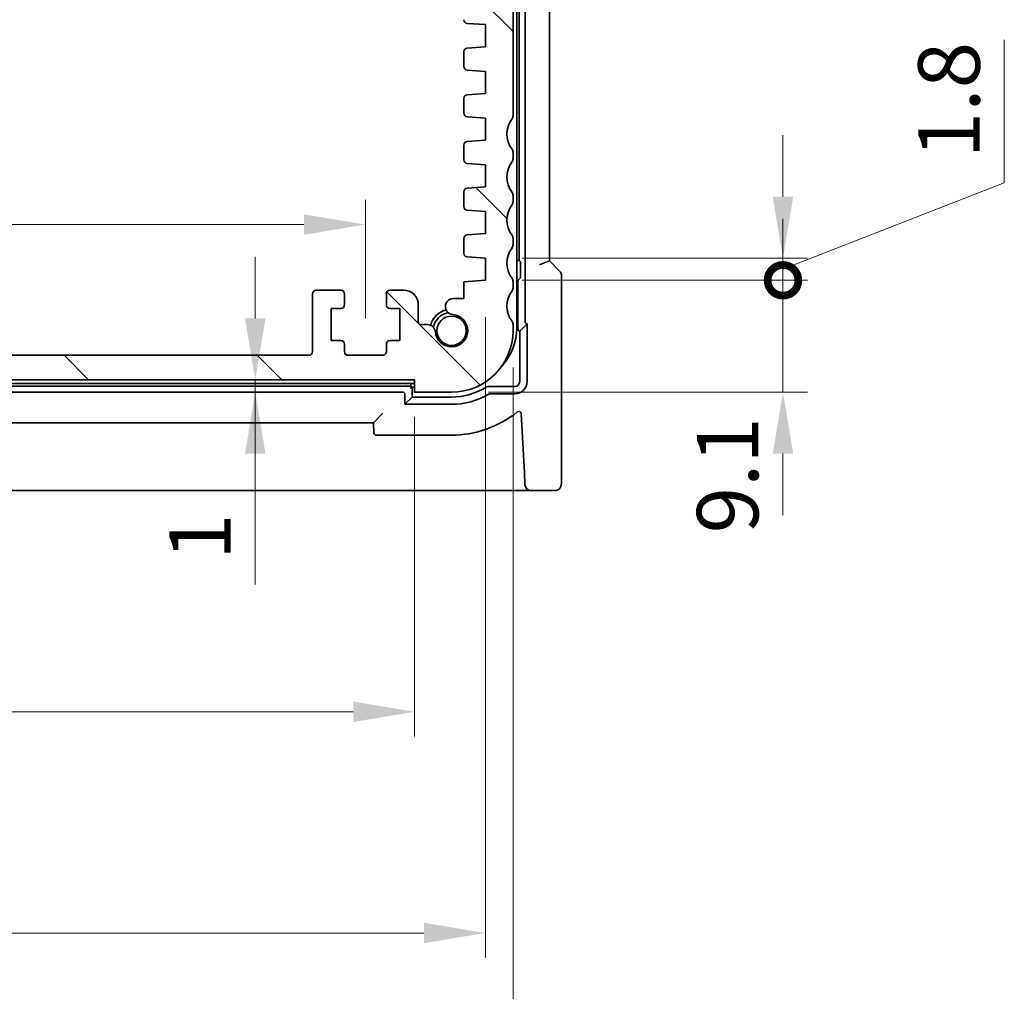
# Model space of a CAD drawing. Units: millimetres. Extents: x 29 to 4761, y 16 to 1000.
# Drawn here: x 1434 to 1514, y 118 to 197 of the extents above; entities that cross this region are included whole.
import ezdxf

# ---------------------------------------------------------------- set-up
doc = ezdxf.new("R2010")
doc.units = ezdxf.units.MM
doc.header["$LTSCALE"] = 2
doc.layers.get('Defpoints').update_dxf_attribs({"lineweight": 25})
for name, color, linetype, lineweight in [('Dimension (ISO)', 7, 'Continuous', 18), ('Hatch (ISO)', 1, 'Continuous', 18), ('Visible (ISO)', 7, 'Continuous', 35)]:
    doc.layers.add(name, color=color, linetype=linetype, lineweight=lineweight)
doc.styles.add('Note Text (TK)', font='txt')
doc.dimstyles.new('Default - Method 1b (TK)', dxfattribs={"dimscale": 2, "dimtxt": 2.5, "dimasz": 2.5, "dimexe": 1, "dimexo": 1.5, "dimgap": 1, "dimtad": 1, "dimtoh": 1, "dimrnd": 1e-08, "dimdsep": 46, "dimtxsty": 'Note Text (TK)', "dimcen": 0.09, "dimdle": 5, "dimclrd": 100, "dimclre": 100, "dimclrt": 7, "dimadec": 1, "dimazin": 1, "dimtfac": 1, "dimtmove": 0, "dimatfit": 3, "dimfxl": 1, "dimtolj": 1, "dimlwd": -1, "dimlwe": -1, "dimarcsym": 0})

# ---------------------------------------------------------------- blocks, each defined once
blk = doc.blocks.new('*D36')
at = {"layer": 'Defpoints', "color": 0}
for p in [(1461.978, 180.073), (1345.978, 169.438), (1461.978, 169.438)]:
    blk.add_point(p, dxfattribs=at)
at = {"layer": 'Dimension (ISO)', "color": 100}
for p, q in [((1345.978, 172.438), (1345.978, 182.073)), ((1461.978, 172.438), (1461.978, 182.073)), ((1350.978, 180.073), (1456.978, 180.073))]:
    blk.add_line(p, q, dxfattribs=at)
for points in [[(1350.978, 180.906), (1350.978, 179.24), (1345.978, 180.073)], [(1456.978, 180.906), (1456.978, 179.24), (1461.978, 180.073)]]:
    blk.add_solid(points, dxfattribs=at)
at = {"layer": 'Dimension (ISO)', "color": 7, "insert": (1399.106, 184.573), "char_height": 5, "attachment_point": 4, "style": 'Note Text (TK)'}
blk.add_mtext('\\A1;116', dxfattribs=at)
blk = doc.blocks.new('*D37')
at = {"layer": 'Defpoints', "color": 0}
for p in [(1465.978, 167.438), (1453.014, 166.438), (1465.978, 166.438)]:
    blk.add_point(p, dxfattribs=at)
at = {"layer": 'Dimension (ISO)', "color": 100}
for p, q in [((1453.014, 172.438), (1453.014, 177.438)), ((1462.978, 167.438), (1451.014, 167.438)), ((1453.014, 167.438), (1453.014, 166.438)), ((1453.014, 167.438), (1453.014, 166.438)), ((1462.978, 166.438), (1451.014, 166.438)), ((1453.014, 150.779), (1453.014, 166.438)), ((1453.014, 161.438), (1453.014, 156.438))]:
    blk.add_line(p, q, dxfattribs=at)
for points in [[(1452.181, 172.438), (1453.848, 172.438), (1453.014, 167.438)], [(1452.181, 161.438), (1453.848, 161.438), (1453.014, 166.438)]]:
    blk.add_solid(points, dxfattribs=at)
at = {"layer": 'Dimension (ISO)', "color": 7, "insert": (1448.514, 152.779), "char_height": 5, "attachment_point": 4, "rotation": 90, "style": 'Note Text (TK)'}
blk.add_mtext('\\A1;1', dxfattribs=at)
blk = doc.blocks.new('*D38')
at = {"layer": 'Defpoints', "color": 0}
for p in [(1341.978, 167.438), (1465.978, 167.438), (1465.978, 140.438)]:
    blk.add_point(p, dxfattribs=at)
at = {"layer": 'Dimension (ISO)', "color": 100}
for p, q in [((1341.978, 164.438), (1341.978, 138.438)), ((1465.978, 164.438), (1465.978, 138.438)), ((1346.978, 140.438), (1460.978, 140.438))]:
    blk.add_line(p, q, dxfattribs=at)
for points in [[(1346.978, 141.271), (1346.978, 139.605), (1341.978, 140.438)], [(1460.978, 141.271), (1460.978, 139.605), (1465.978, 140.438)]]:
    blk.add_solid(points, dxfattribs=at)
at = {"layer": 'Dimension (ISO)', "color": 7, "insert": (1399.02, 144.938), "char_height": 5, "attachment_point": 4, "style": 'Note Text (TK)'}
blk.add_mtext('\\A1;124', dxfattribs=at)
blk = doc.blocks.new('*D39')
at = {"layer": 'Defpoints', "color": 0}
for p in [(1336.228, 175.538), (1471.728, 175.538), (1471.728, 122.438)]:
    blk.add_point(p, dxfattribs=at)
at = {"layer": 'Dimension (ISO)', "color": 100}
for p, q in [((1336.228, 172.538), (1336.228, 120.438)), ((1471.728, 172.538), (1471.728, 120.438)), ((1341.228, 122.438), (1466.728, 122.438))]:
    blk.add_line(p, q, dxfattribs=at)
for points in [[(1341.228, 123.271), (1341.228, 121.605), (1336.228, 122.438)], [(1466.728, 123.271), (1466.728, 121.605), (1471.728, 122.438)]]:
    blk.add_solid(points, dxfattribs=at)
at = {"layer": 'Dimension (ISO)', "color": 7, "insert": (1396.535, 126.938), "char_height": 5, "attachment_point": 4, "style": 'Note Text (TK)'}
blk.add_mtext('\\A1;135.5', dxfattribs=at)
blk = doc.blocks.new('*D40')
at = {"layer": 'Defpoints', "color": 0}
for p in [(1333.978, 171.438), (1473.978, 171.438), (1473.978, 104.438)]:
    blk.add_point(p, dxfattribs=at)
at = {"layer": 'Dimension (ISO)', "color": 100}
for p, q in [((1333.978, 168.438), (1333.978, 102.438)), ((1473.978, 168.438), (1473.978, 102.438)), ((1338.978, 104.438), (1468.978, 104.438))]:
    blk.add_line(p, q, dxfattribs=at)
for points in [[(1338.978, 105.271), (1338.978, 103.605), (1333.978, 104.438)], [(1468.978, 105.271), (1468.978, 103.605), (1473.978, 104.438)]]:
    blk.add_solid(points, dxfattribs=at)
at = {"layer": 'Dimension (ISO)', "color": 7, "insert": (1399.035, 108.938), "char_height": 5, "attachment_point": 4, "style": 'Note Text (TK)'}
blk.add_mtext('\\A1;140', dxfattribs=at)
blk = doc.blocks.new('_DotSmall')
at = {"color": 0, "linetype": 'ByBlock', "const_width": 0.5}
blk.add_lwpolyline([(-0.0625, 0, 1), (0.0625, 0, 1)], format="xyb", close=True, dxfattribs=at)
blk = doc.blocks.new('*D41')
at = {"layer": 'Defpoints', "color": 0}
for p in [(1471.728, 175.538), (1495.935, 175.538), (1468.978, 166.438)]:
    blk.add_point(p, dxfattribs=at)
at = {"layer": 'Dimension (ISO)', "color": 100}
for p, q in [((1495.935, 175.538), (1495.935, 180.538)), ((1474.728, 175.538), (1497.935, 175.538)), ((1495.935, 166.438), (1495.935, 175.538)), ((1471.978, 166.438), (1497.935, 166.438)), ((1495.935, 161.438), (1495.935, 156.438))]:
    blk.add_line(p, q, dxfattribs=at)
blk.add_solid([(1495.101, 161.438), (1496.768, 161.438), (1495.935, 166.438)], dxfattribs=at)
at = {"layer": 'Dimension (ISO)', "color": 100, "xscale": 5, "yscale": 5, "zscale": 5, "rotation": 270}
blk.add_blockref('_DotSmall', (1495.935, 175.538), dxfattribs=at)
at = {"layer": 'Dimension (ISO)', "color": 7, "insert": (1491.435, 154.944), "char_height": 5, "attachment_point": 4, "rotation": 90, "style": 'Note Text (TK)'}
blk.add_mtext('\\A1;9.1', dxfattribs=at)
blk = doc.blocks.new('*D42')
at = {"layer": 'Defpoints', "color": 0}
for p in [(1471.728, 177.338), (1495.935, 177.338), (1471.728, 175.538)]:
    blk.add_point(p, dxfattribs=at)
at = {"layer": 'Dimension (ISO)', "color": 100}
for p, q in [((1513.935, 183.466), (1513.935, 195.108)), ((1495.935, 182.338), (1495.935, 187.338)), ((1495.935, 176.438), (1513.935, 183.466)), ((1474.728, 177.338), (1497.935, 177.338)), ((1495.935, 175.538), (1495.935, 177.338)), ((1495.935, 175.538), (1495.935, 177.338)), ((1474.728, 175.538), (1497.935, 175.538)), ((1495.935, 175.538), (1495.935, 170.538))]:
    blk.add_line(p, q, dxfattribs=at)
blk.add_solid([(1495.101, 182.338), (1496.768, 182.338), (1495.935, 177.338)], dxfattribs=at)
at = {"layer": 'Dimension (ISO)', "color": 100, "xscale": 5, "yscale": 5, "zscale": 5, "rotation": 90}
blk.add_blockref('_DotSmall', (1495.935, 175.538), dxfattribs=at)
at = {"layer": 'Dimension (ISO)', "color": 7, "insert": (1509.435, 185.466), "char_height": 5, "attachment_point": 4, "rotation": 90, "style": 'Note Text (TK)'}
blk.add_mtext('\\A1;1.8', dxfattribs=at)

msp = doc.modelspace()

# ---------------------------------------------------------------- hatches: boundary and pattern name
at = {"layer": 'Hatch (ISO)'}
h = msp.add_hatch(dxfattribs=at)
h.set_pattern_fill('ANSI31', color=256, scale=88.9, angle=90.00021, style=0)
h.set_pattern_definition([(135.0002, (770.25, -12), (-7.8577, -7.85775), [])])
edge = h.paths.add_edge_path()
edge.add_line((1341.9778, 167.4378), (1465.9778, 167.4378))
edge.add_line((1465.9778, 167.4378), (1465.9778, 166.4378))
edge.add_line((1465.9778, 166.4378), (1468.9778, 166.4378))
edge.add_ellipse((1468.9778, 171.4378), major_axis=(0, -5), ratio=1, start_angle=0, end_angle=90)
edge.add_line((1473.9778, 171.4378), (1473.9778, 171.9378))
edge.add_ellipse((1473.4778, 171.9378), major_axis=(0.5, 0), ratio=1, start_angle=0, end_angle=36.869898)
edge.add_ellipse((1475.4778, 173.4378), major_axis=(-1.6, -1.2), ratio=1, start_angle=286.260205, end_angle=360, ccw=False)
edge.add_ellipse((1473.4778, 174.9378), major_axis=(0.4, -0.3), ratio=1, start_angle=0, end_angle=36.869898)
edge.add_line((1473.9778, 174.9378), (1473.9778, 175.4378))
edge.add_ellipse((1473.4778, 175.4378), major_axis=(0.5, 0), ratio=1, start_angle=0, end_angle=36.869898)
edge.add_ellipse((1475.4778, 176.9378), major_axis=(-1.6, -1.2), ratio=1, start_angle=286.260205, end_angle=360, ccw=False)
edge.add_ellipse((1473.4778, 178.4378), major_axis=(0.4, -0.3), ratio=1, start_angle=0, end_angle=36.869898)
edge.add_line((1473.9778, 178.4378), (1473.9778, 178.9378))
edge.add_ellipse((1473.4778, 178.9378), major_axis=(0.5, 0), ratio=1, start_angle=0, end_angle=36.869898)
edge.add_ellipse((1475.4778, 180.4378), major_axis=(-1.6, -1.2), ratio=1, start_angle=286.260205, end_angle=360, ccw=False)
edge.add_ellipse((1473.4778, 181.9378), major_axis=(0.4, -0.3), ratio=1, start_angle=0, end_angle=36.869898)
edge.add_line((1473.9778, 181.9378), (1473.9778, 182.4378))
edge.add_ellipse((1473.4778, 182.4378), major_axis=(0.5, 0), ratio=1, start_angle=0, end_angle=36.869898)
edge.add_ellipse((1475.4778, 183.9378), major_axis=(-1.6, -1.2), ratio=1, start_angle=286.260205, end_angle=360, ccw=False)
edge.add_ellipse((1473.4778, 185.4378), major_axis=(0.4, -0.3), ratio=1, start_angle=0, end_angle=36.869898)
edge.add_line((1473.9778, 185.4378), (1473.9778, 185.9378))
edge.add_ellipse((1473.4778, 185.9378), major_axis=(0.5, 0), ratio=1, start_angle=0, end_angle=36.869898)
edge.add_ellipse((1475.4778, 187.4378), major_axis=(-1.6, -1.2), ratio=1, start_angle=286.260205, end_angle=360, ccw=False)
edge.add_ellipse((1473.4778, 188.9378), major_axis=(0.4, -0.3), ratio=1, start_angle=0, end_angle=36.869898)
edge.add_line((1473.9778, 188.9378), (1473.9778, 243.8878))
edge.add_ellipse((1473.4778, 243.8878), major_axis=(0.5, 0), ratio=1, start_angle=0, end_angle=36.869898)
edge.add_ellipse((1475.4778, 245.3878), major_axis=(-1.6, -1.2), ratio=1, start_angle=323.130102, end_angle=360, ccw=False)
edge.add_line((1473.4778, 245.3878), (1472.5778, 245.3878))
edge.add_ellipse((1472.5778, 245.0878), major_axis=(0, 0.3), ratio=1, start_angle=0, end_angle=90)
edge.add_line((1472.2778, 245.0878), (1472.2778, 243.8378))
edge.add_line((1472.2778, 243.8378), (1472.2778, 242.3378))
edge.add_line((1472.2778, 242.3378), (1472.2778, 242.1378))
edge.add_ellipse((1471.9778, 242.1378), major_axis=(0.3, 0), ratio=1, start_angle=270, end_angle=360, ccw=False)
edge.add_line((1471.9778, 241.8378), (1470.5778, 241.8378))
edge.add_ellipse((1470.5778, 242.1378), major_axis=(0, -0.3), ratio=1, start_angle=270, end_angle=360, ccw=False)
edge.add_line((1470.2778, 242.1378), (1470.2778, 242.3378))
edge.add_line((1470.2778, 242.3378), (1470.2778, 243.8378))
edge.add_line((1470.2778, 243.8378), (1470.2778, 245.0878))
edge.add_ellipse((1469.9778, 245.0878), major_axis=(0.3, 0), ratio=1, start_angle=0, end_angle=90)
edge.add_line((1469.9778, 245.3878), (1469.0778, 245.3878))
edge.add_ellipse((1469.0778, 245.0878), major_axis=(0, 0.3), ratio=1, start_angle=0, end_angle=90)
edge.add_line((1468.7778, 245.0878), (1468.7778, 241.3878))
edge.add_ellipse((1469.7778, 241.3878), major_axis=(-1, 0), ratio=1, start_angle=0, end_angle=90)
edge.add_line((1469.7778, 240.3878), (1471.4778, 240.3878))
edge.add_ellipse((1471.4778, 239.8878), major_axis=(0, 0.5), ratio=1, start_angle=270, end_angle=360, ccw=False)
edge.add_line((1471.9778, 239.8878), (1471.9766, 198.8378))
edge.add_ellipse((1471.4766, 198.8378), major_axis=(0.5, 0), ratio=1, start_angle=270.001654, end_angle=360, ccw=False)
edge.add_line((1471.4766, 198.3378), (1470.2778, 198.3378))
edge.add_ellipse((1470.2778, 198.0378), major_axis=(0, 0.3), ratio=1, start_angle=0, end_angle=89.999982)
edge.add_line((1469.9778, 198.0378), (1469.9778, 196.74))
edge.add_ellipse((1470.2778, 196.74), major_axis=(-0.3, 0), ratio=1, start_angle=0, end_angle=86.000018)
edge.add_line((1470.2568, 196.4407), (1471.7278, 196.3378))
edge.add_line((1471.7278, 196.3378), (1471.7278, 194.5378))
edge.add_line((1471.7278, 194.5378), (1470.2568, 194.435))
edge.add_ellipse((1470.2778, 194.1357), major_axis=(-0.0209, 0.2993), ratio=1, start_angle=0, end_angle=86)
edge.add_line((1469.9778, 194.1357), (1469.9778, 192.94))
edge.add_ellipse((1470.2778, 192.94), major_axis=(-0.3, 0), ratio=1, start_angle=0, end_angle=86)
edge.add_line((1470.2568, 192.6407), (1471.7278, 192.5378))
edge.add_line((1471.7278, 192.5378), (1471.7278, 190.7378))
edge.add_line((1471.7278, 190.7378), (1470.2568, 190.635))
edge.add_ellipse((1470.2778, 190.3357), major_axis=(-0.0209, 0.2993), ratio=1, start_angle=0, end_angle=86)
edge.add_line((1469.9778, 190.3357), (1469.9778, 189.14))
edge.add_ellipse((1470.2778, 189.14), major_axis=(-0.3, 0), ratio=1, start_angle=0, end_angle=86)
edge.add_line((1470.2568, 188.8407), (1471.7278, 188.7378))
edge.add_line((1471.7278, 188.7378), (1471.7278, 186.9378))
edge.add_line((1471.7278, 186.9378), (1470.2568, 186.835))
edge.add_ellipse((1470.2778, 186.5357), major_axis=(-0.0209, 0.2993), ratio=1, start_angle=0, end_angle=86)
edge.add_line((1469.9778, 186.5357), (1469.9778, 185.34))
edge.add_ellipse((1470.2778, 185.34), major_axis=(-0.3, 0), ratio=1, start_angle=0, end_angle=86)
edge.add_line((1470.2568, 185.0407), (1471.7278, 184.9378))
edge.add_line((1471.7278, 184.9378), (1471.7278, 183.1378))
edge.add_line((1471.7278, 183.1378), (1470.2568, 183.035))
edge.add_ellipse((1470.2778, 182.7357), major_axis=(-0.0209, 0.2993), ratio=1, start_angle=0, end_angle=86)
edge.add_line((1469.9778, 182.7357), (1469.9778, 181.54))
edge.add_ellipse((1470.2778, 181.54), major_axis=(-0.3, 0), ratio=1, start_angle=0, end_angle=86)
edge.add_line((1470.2568, 181.2407), (1471.7278, 181.1378))
edge.add_line((1471.7278, 181.1378), (1471.7278, 179.3378))
edge.add_line((1471.7278, 179.3378), (1470.2568, 179.235))
edge.add_ellipse((1470.2778, 178.9357), major_axis=(-0.0209, 0.2993), ratio=1, start_angle=0, end_angle=86)
edge.add_line((1469.9778, 178.9357), (1469.9778, 177.74))
edge.add_ellipse((1470.2778, 177.74), major_axis=(-0.3, 0), ratio=1, start_angle=0, end_angle=86)
edge.add_line((1470.2568, 177.4407), (1471.7278, 177.3378))
edge.add_line((1471.7278, 177.3378), (1471.7278, 175.5378))
edge.add_line((1471.7278, 175.5378), (1469.9777, 175.4155))
edge.add_line((1469.9777, 175.4155), (1469.9778, 174.0473))
edge.add_line((1469.9778, 174.0473), (1469.1257, 174.0473))
edge.add_ellipse((1469.1257, 173.3973), major_axis=(0, 0.65), ratio=1, start_angle=0, end_angle=175.68334)
edge.add_ellipse((1468.9778, 171.4378), major_axis=(0.099, 1.3113), ratio=1, start_angle=98.633319, end_angle=360, ccw=False)
edge.add_ellipse((1467.0183, 171.2899), major_axis=(0.6482, 0.0489), ratio=1, start_angle=0, end_angle=85.680829)
edge.add_line((1467.0184, 171.9399), (1466.4778, 171.9399))
edge.add_ellipse((1466.4778, 172.1399), major_axis=(0, -0.2), ratio=1, start_angle=270, end_angle=360, ccw=False)
edge.add_line((1466.2778, 172.1399), (1466.2778, 173.5378))
edge.add_ellipse((1465.0778, 173.5378), major_axis=(1.2, 0), ratio=1, start_angle=0, end_angle=90)
edge.add_line((1465.0778, 174.7378), (1463.9778, 174.7378))
edge.add_ellipse((1463.9778, 174.4378), major_axis=(0, 0.3), ratio=1, start_angle=0, end_angle=90)
edge.add_line((1463.6778, 174.4378), (1463.6778, 173.5378))
edge.add_ellipse((1463.9778, 173.5378), major_axis=(-0.3, 0), ratio=1, start_angle=0, end_angle=90)
edge.add_line((1463.9778, 173.2378), (1464.7778, 173.2378))
edge.add_line((1464.7778, 173.2378), (1464.7778, 170.6378))
edge.add_line((1464.7778, 170.6378), (1463.9778, 170.6378))
edge.add_ellipse((1463.9778, 170.3378), major_axis=(0, 0.3), ratio=1, start_angle=0, end_angle=90)
edge.add_line((1463.6778, 170.3378), (1463.6778, 169.7378))
edge.add_ellipse((1463.3778, 169.7378), major_axis=(0.3, 0), ratio=1, start_angle=270, end_angle=360, ccw=False)
edge.add_line((1463.3778, 169.4378), (1460.5778, 169.4378))
edge.add_ellipse((1460.5778, 169.7378), major_axis=(0, -0.3), ratio=1, start_angle=270, end_angle=360, ccw=False)
edge.add_line((1460.2778, 169.7378), (1460.2778, 170.3378))
edge.add_ellipse((1459.9778, 170.3378), major_axis=(0.3, 0), ratio=1, start_angle=0, end_angle=90)
edge.add_line((1459.9778, 170.6378), (1459.1778, 170.6378))
edge.add_line((1459.1778, 170.6378), (1459.1778, 173.2378))
edge.add_line((1459.1778, 173.2378), (1459.9778, 173.2378))
edge.add_ellipse((1459.9778, 173.5378), major_axis=(0, -0.3), ratio=1, start_angle=0, end_angle=90)
edge.add_line((1460.2778, 173.5378), (1460.2778, 174.4378))
edge.add_ellipse((1459.9778, 174.4378), major_axis=(0.3, 0), ratio=1, start_angle=0, end_angle=90)
edge.add_line((1459.9778, 174.7378), (1457.9778, 174.7378))
edge.add_ellipse((1457.9778, 174.4378), major_axis=(0, 0.3), ratio=1, start_angle=0, end_angle=90)
edge.add_line((1457.6778, 174.4378), (1457.6778, 169.7378))
edge.add_ellipse((1457.3778, 169.7378), major_axis=(0.3, 0), ratio=1, start_angle=270, end_angle=360, ccw=False)
edge.add_line((1457.3778, 169.4378), (1350.5778, 169.4378))
edge.add_ellipse((1350.5778, 169.7378), major_axis=(0, -0.3), ratio=1, start_angle=270, end_angle=360, ccw=False)
edge.add_line((1350.2778, 169.7378), (1350.2778, 174.4378))
edge.add_ellipse((1349.9778, 174.4378), major_axis=(0.3, 0), ratio=1, start_angle=0, end_angle=90)
edge.add_line((1349.9778, 174.7378), (1347.9778, 174.7378))
edge.add_ellipse((1347.9778, 174.4378), major_axis=(0, 0.3), ratio=1, start_angle=0, end_angle=90)
edge.add_line((1347.6778, 174.4378), (1347.6778, 173.5378))
edge.add_ellipse((1347.9778, 173.5378), major_axis=(-0.3, 0), ratio=1, start_angle=0, end_angle=90)
edge.add_line((1347.9778, 173.2378), (1348.7778, 173.2378))
edge.add_line((1348.7778, 173.2378), (1348.7778, 170.6378))
edge.add_line((1348.7778, 170.6378), (1347.9778, 170.6378))
edge.add_ellipse((1347.9778, 170.3378), major_axis=(0, 0.3), ratio=1, start_angle=0, end_angle=90)
edge.add_line((1347.6778, 170.3378), (1347.6778, 169.7378))
edge.add_ellipse((1347.3778, 169.7378), major_axis=(0.3, 0), ratio=1, start_angle=270, end_angle=360, ccw=False)
edge.add_line((1347.3778, 169.4378), (1344.5778, 169.4378))
edge.add_ellipse((1344.5778, 169.7378), major_axis=(0, -0.3), ratio=1, start_angle=270, end_angle=360, ccw=False)
edge.add_line((1344.2778, 169.7378), (1344.2778, 170.3378))
edge.add_ellipse((1343.9778, 170.3378), major_axis=(0.3, 0), ratio=1, start_angle=0, end_angle=90)
edge.add_line((1343.9778, 170.6378), (1343.1778, 170.6378))
edge.add_line((1343.1778, 170.6378), (1343.1778, 173.2378))
edge.add_line((1343.1778, 173.2378), (1343.9778, 173.2378))
edge.add_ellipse((1343.9778, 173.5378), major_axis=(0, -0.3), ratio=1, start_angle=0, end_angle=90)
edge.add_line((1344.2778, 173.5378), (1344.2778, 174.4378))
edge.add_ellipse((1343.9778, 174.4378), major_axis=(0.3, 0), ratio=1, start_angle=0, end_angle=90)
edge.add_line((1343.9778, 174.7378), (1342.8778, 174.7378))
edge.add_ellipse((1342.8778, 173.5378), major_axis=(0, 1.2), ratio=1, start_angle=0, end_angle=90)
edge.add_line((1341.6778, 173.5378), (1341.6778, 172.1399))
edge.add_ellipse((1341.4778, 172.1399), major_axis=(0.2, 0), ratio=1, start_angle=270, end_angle=360, ccw=False)
edge.add_line((1341.4778, 171.9399), (1340.9372, 171.9399))
edge.add_ellipse((1340.9372, 171.2899), major_axis=(0, 0.65), ratio=1, start_angle=0, end_angle=85.680829)
edge.add_ellipse((1338.9778, 171.4378), major_axis=(1.3113, -0.099), ratio=1, start_angle=98.633319, end_angle=360, ccw=False)
edge.add_ellipse((1338.8299, 173.3973), major_axis=(0.0489, -0.6482), ratio=1, start_angle=0, end_angle=175.68334)
edge.add_line((1338.8299, 174.0473), (1337.9778, 174.0473))
edge.add_line((1337.9778, 174.0473), (1337.9778, 175.4155))
edge.add_line((1337.9778, 175.4155), (1336.2278, 175.5378))
edge.add_line((1336.2278, 175.5378), (1336.2278, 177.3378))
edge.add_line((1336.2278, 177.3378), (1337.6987, 177.4407))
edge.add_ellipse((1337.6778, 177.74), major_axis=(0.0209, -0.2993), ratio=1, start_angle=0, end_angle=86)
edge.add_line((1337.9778, 177.74), (1337.9778, 178.9357))
edge.add_ellipse((1337.6778, 178.9357), major_axis=(0.3, 0), ratio=1, start_angle=0, end_angle=86)
edge.add_line((1337.6987, 179.235), (1336.2278, 179.3378))
edge.add_line((1336.2278, 179.3378), (1336.2278, 181.1378))
edge.add_line((1336.2278, 181.1378), (1337.6987, 181.2407))
edge.add_ellipse((1337.6778, 181.54), major_axis=(0.0209, -0.2993), ratio=1, start_angle=0, end_angle=86)
edge.add_line((1337.9778, 181.54), (1337.9778, 182.7357))
edge.add_ellipse((1337.6778, 182.7357), major_axis=(0.3, 0), ratio=1, start_angle=0, end_angle=86)
edge.add_line((1337.6987, 183.035), (1336.2278, 183.1378))
edge.add_line((1336.2278, 183.1378), (1336.2278, 184.9378))
edge.add_line((1336.2278, 184.9378), (1337.6987, 185.0407))
edge.add_ellipse((1337.6778, 185.34), major_axis=(0.0209, -0.2993), ratio=1, start_angle=0, end_angle=86)
edge.add_line((1337.9778, 185.34), (1337.9778, 186.5357))
edge.add_ellipse((1337.6778, 186.5357), major_axis=(0.3, 0), ratio=1, start_angle=0, end_angle=86)
edge.add_line((1337.6987, 186.835), (1336.2278, 186.9378))
edge.add_line((1336.2278, 186.9378), (1336.2278, 188.7378))
edge.add_line((1336.2278, 188.7378), (1337.6987, 188.8407))
edge.add_ellipse((1337.6778, 189.14), major_axis=(0.0209, -0.2993), ratio=1, start_angle=0, end_angle=86)
edge.add_line((1337.9778, 189.14), (1337.9778, 190.3357))
edge.add_ellipse((1337.6778, 190.3357), major_axis=(0.3, 0), ratio=1, start_angle=0, end_angle=86)
edge.add_line((1337.6987, 190.635), (1336.2278, 190.7378))
edge.add_line((1336.2278, 190.7378), (1336.2278, 192.5378))
edge.add_line((1336.2278, 192.5378), (1337.6987, 192.6407))
edge.add_ellipse((1337.6778, 192.94), major_axis=(0.0209, -0.2993), ratio=1, start_angle=0, end_angle=86)
edge.add_line((1337.9778, 192.94), (1337.9778, 194.1357))
edge.add_ellipse((1337.6778, 194.1357), major_axis=(0.3, 0), ratio=1, start_angle=0, end_angle=86)
edge.add_line((1337.6987, 194.435), (1336.2278, 194.5378))
edge.add_line((1336.2278, 194.5378), (1336.2278, 196.3378))
edge.add_line((1336.2278, 196.3378), (1337.6987, 196.4407))
edge.add_ellipse((1337.6778, 196.74), major_axis=(0.0209, -0.2993), ratio=1, start_angle=0, end_angle=86.000018)
edge.add_line((1337.9778, 196.74), (1337.9778, 198.0378))
edge.add_ellipse((1337.6778, 198.0378), major_axis=(0.3, 0), ratio=1, start_angle=0, end_angle=89.999982)
edge.add_line((1337.6778, 198.3378), (1336.479, 198.3378))
edge.add_ellipse((1336.479, 198.8378), major_axis=(0, -0.5), ratio=1, start_angle=270.001654, end_angle=360, ccw=False)
edge.add_line((1335.979, 198.8378), (1335.9778, 239.8878))
edge.add_ellipse((1336.4778, 239.8878), major_axis=(-0.5, 0), ratio=1, start_angle=270, end_angle=360, ccw=False)
edge.add_line((1336.4778, 240.3878), (1338.1778, 240.3878))
edge.add_ellipse((1338.1778, 241.3878), major_axis=(0, -1), ratio=1, start_angle=0, end_angle=90)
edge.add_line((1339.1778, 241.3878), (1339.1778, 245.0878))
edge.add_ellipse((1338.8778, 245.0878), major_axis=(0.3, 0), ratio=1, start_angle=0, end_angle=90)
edge.add_line((1338.8778, 245.3878), (1337.9778, 245.3878))
edge.add_ellipse((1337.9778, 245.0878), major_axis=(0, 0.3), ratio=1, start_angle=0, end_angle=90)
edge.add_line((1337.6778, 245.0878), (1337.6778, 243.8378))
edge.add_line((1337.6778, 243.8378), (1337.6778, 242.3378))
edge.add_line((1337.6778, 242.3378), (1337.6778, 242.1378))
edge.add_ellipse((1337.3778, 242.1378), major_axis=(0.3, 0), ratio=1, start_angle=270, end_angle=360, ccw=False)
edge.add_line((1337.3778, 241.8378), (1335.9778, 241.8378))
edge.add_ellipse((1335.9778, 242.1378), major_axis=(0, -0.3), ratio=1, start_angle=270, end_angle=360, ccw=False)
edge.add_line((1335.6778, 242.1378), (1335.6778, 242.3378))
edge.add_line((1335.6778, 242.3378), (1335.6778, 243.8378))
edge.add_line((1335.6778, 243.8378), (1335.6778, 245.0878))
edge.add_ellipse((1335.3778, 245.0878), major_axis=(0.3, 0), ratio=1, start_angle=0, end_angle=90)
edge.add_line((1335.3778, 245.3878), (1334.4778, 245.3878))
edge.add_ellipse((1332.4778, 245.3878), major_axis=(2, 0), ratio=1, start_angle=323.130102, end_angle=360, ccw=False)
edge.add_ellipse((1334.4778, 243.8878), major_axis=(-0.4, 0.3), ratio=1, start_angle=0, end_angle=36.869898)
edge.add_line((1333.9778, 243.8878), (1333.9778, 188.9378))
edge.add_ellipse((1334.4778, 188.9378), major_axis=(-0.5, 0), ratio=1, start_angle=0, end_angle=36.869898)
edge.add_ellipse((1332.4778, 187.4378), major_axis=(1.6, 1.2), ratio=1, start_angle=286.260205, end_angle=360, ccw=False)
edge.add_ellipse((1334.4778, 185.9378), major_axis=(-0.4, 0.3), ratio=1, start_angle=0, end_angle=36.869898)
edge.add_line((1333.9778, 185.9378), (1333.9778, 185.4378))
edge.add_ellipse((1334.4778, 185.4378), major_axis=(-0.5, 0), ratio=1, start_angle=0, end_angle=36.869898)
edge.add_ellipse((1332.4778, 183.9378), major_axis=(1.6, 1.2), ratio=1, start_angle=286.260205, end_angle=360, ccw=False)
edge.add_ellipse((1334.4778, 182.4378), major_axis=(-0.4, 0.3), ratio=1, start_angle=0, end_angle=36.869898)
edge.add_line((1333.9778, 182.4378), (1333.9778, 181.9378))
edge.add_ellipse((1334.4778, 181.9378), major_axis=(-0.5, 0), ratio=1, start_angle=0, end_angle=36.869898)
edge.add_ellipse((1332.4778, 180.4378), major_axis=(1.6, 1.2), ratio=1, start_angle=286.260205, end_angle=360, ccw=False)
edge.add_ellipse((1334.4778, 178.9378), major_axis=(-0.4, 0.3), ratio=1, start_angle=0, end_angle=36.869898)
edge.add_line((1333.9778, 178.9378), (1333.9778, 178.4378))
edge.add_ellipse((1334.4778, 178.4378), major_axis=(-0.5, 0), ratio=1, start_angle=0, end_angle=36.869898)
edge.add_ellipse((1332.4778, 176.9378), major_axis=(1.6, 1.2), ratio=1, start_angle=286.260205, end_angle=360, ccw=False)
edge.add_ellipse((1334.4778, 175.4378), major_axis=(-0.4, 0.3), ratio=1, start_angle=0, end_angle=36.869898)
edge.add_line((1333.9778, 175.4378), (1333.9778, 174.9378))
edge.add_ellipse((1334.4778, 174.9378), major_axis=(-0.5, 0), ratio=1, start_angle=0, end_angle=36.869898)
edge.add_ellipse((1332.4778, 173.4378), major_axis=(1.6, 1.2), ratio=1, start_angle=286.260205, end_angle=360, ccw=False)
edge.add_ellipse((1334.4778, 171.9378), major_axis=(-0.4, 0.3), ratio=1, start_angle=0, end_angle=36.869898)
edge.add_line((1333.9778, 171.9378), (1333.9778, 171.4378))
edge.add_ellipse((1338.9778, 171.4378), major_axis=(-5, 0), ratio=1, start_angle=0, end_angle=90)
edge.add_line((1338.9778, 166.4378), (1341.9778, 166.4378))
edge.add_line((1341.9778, 166.4378), (1341.9778, 167.4378))

# ---------------------------------------------------------------- linework, layer by layer
at = {"layer": 'Visible (ISO)'}
for p, q in [((1474.2778, 171.6378), (1474.2778, 251.2378)), ((1474.9667, 251.4378), (1474.9667, 172.1784)), ((1474.4778, 245.7378), (1474.4778, 177.1378)), ((1476.9347, 177.12), (1476.9347, 245.7557)), ((1473.9778, 188.9378), (1473.9778, 243.8878)), ((1470.2568, 196.4407), (1471.7278, 196.3378)), ((1471.7278, 196.3378), (1471.7278, 194.5378)), ((1469.9778, 194.1357), (1469.9778, 192.94)), ((1471.7278, 194.5378), (1470.2568, 194.435)), ((1470.2568, 192.6407), (1471.7278, 192.5378)), ((1471.7278, 192.5378), (1471.7278, 190.7378)), ((1471.7278, 190.7378), (1470.2568, 190.635)), ((1469.9778, 190.3357), (1469.9778, 189.14)), ((1470.2568, 188.8407), (1471.7278, 188.7378)), ((1471.7278, 188.7378), (1471.7278, 186.9378)), ((1471.7278, 186.9378), (1470.2568, 186.835)), ((1469.9778, 186.5357), (1469.9778, 185.34)), ((1473.9778, 185.4378), (1473.9778, 185.9378)), ((1470.2568, 185.0407), (1471.7278, 184.9378)), ((1471.7278, 184.9378), (1471.7278, 183.1378)), ((1469.9778, 182.7357), (1469.9778, 181.54)), ((1471.7278, 183.1378), (1470.2568, 183.035)), ((1473.9778, 181.9378), (1473.9778, 182.4378)), ((1470.2568, 181.2407), (1471.7278, 181.1378)), ((1471.7278, 181.1378), (1471.7278, 179.3378)), ((1469.9778, 178.9357), (1469.9778, 177.74)), ((1471.7278, 179.3378), (1470.2568, 179.235)), ((1473.9778, 178.4378), (1473.9778, 178.9378)), ((1470.2568, 177.4407), (1471.7278, 177.3378)), ((1471.7278, 177.3378), (1471.7278, 175.5378)), ((1474.4778, 177.1378), (1474.2778, 177.1378)), ((1474.5758, 177.0398), (1474.4778, 177.1378)), ((1476.9347, 177.12), (1476.1347, 176.7887)), ((1477.7883, 176.2665), (1476.9347, 177.12)), ((1474.5825, 176.8399), (1474.5825, 175.9357)), ((1471.7278, 175.5378), (1469.9777, 175.4155)), ((1469.9777, 175.4155), (1469.9778, 174.0473)), ((1473.9778, 174.9378), (1473.9778, 175.4378)), ((1474.2778, 175.5331), (1474.373, 175.5331)), ((1474.5758, 175.7359), (1474.373, 175.5331)), ((1474.373, 175.5331), (1474.373, 171.5847)), ((1477.9347, 159.9378), (1477.9347, 175.9129)), ((1459.9778, 174.7378), (1457.9778, 174.7378)), ((1465.0778, 174.7378), (1463.9778, 174.7378)), ((1457.6778, 174.4378), (1457.6778, 169.7378)), ((1460.2778, 173.5378), (1460.2778, 174.4378)), ((1463.6778, 174.4378), (1463.6778, 173.5378)), ((1469.9778, 174.0473), (1469.1257, 174.0473)), ((1459.1778, 170.6378), (1459.1778, 173.2378)), ((1459.1778, 173.2378), (1459.9778, 173.2378)), ((1463.9778, 173.2378), (1464.7778, 173.2378)), ((1464.7778, 173.2378), (1464.7778, 170.6378)), ((1466.2778, 172.1399), (1466.2778, 173.5378)), ((1467.0184, 171.9399), (1466.4778, 171.9399)), ((1473.9778, 171.4378), (1473.9778, 171.9378)), ((1475.1167, 171.9848), (1474.523, 171.3912)), ((1474.523, 171.3912), (1474.523, 167.2959)), ((1475.1167, 171.9848), (1475.1167, 167.2959)), ((1459.9778, 170.6378), (1459.1778, 170.6378)), ((1464.7778, 170.6378), (1463.9778, 170.6378)), ((1460.2778, 169.7378), (1460.2778, 170.3378)), ((1463.6778, 170.3378), (1463.6778, 169.7378)), ((1457.3778, 169.4378), (1350.5778, 169.4378)), ((1463.3778, 169.4378), (1460.5778, 169.4378)), ((1341.9778, 167.4378), (1465.9778, 167.4378)), ((1465.9778, 167.4378), (1465.9778, 166.4378)), ((1341.9778, 167.1378), (1465.9778, 167.1378)), ((1465.4779, 166.9378), (1342.4776, 166.9378)), ((1465.6778, 166.738), (1465.6778, 167.131)), ((1465.6845, 166.9311), (1465.7825, 166.8331)), ((1465.7825, 166.8331), (1465.9778, 166.8331)), ((1465.7825, 166.0426), (1465.7825, 166.8331)), ((1474.1278, 166.9007), (1471.9553, 166.9007)), ((1464.989, 166.449), (1342.9665, 166.449)), ((1465.1889, 165.449), (1465.1889, 166.2491)), ((1465.1889, 165.449), (1465.7825, 166.0426)), ((1468.9778, 166.0426), (1465.7825, 166.0426)), ((1465.9778, 166.4378), (1468.9778, 166.4378)), ((1474.1278, 166.307), (1472.1217, 166.307)), ((1468.9778, 165.449), (1465.1889, 165.449)), ((1462.6254, 163.9378), (1463.3845, 164.7378)), ((1474.6504, 164.6853), (1474.9014, 159.896)), ((1345.3302, 163.9378), (1462.6254, 163.9378)), ((1462.6254, 163.9378), (1462.6678, 163.1274)), ((1462.8676, 162.9378), (1468.9778, 162.9378)), ((1474.9014, 159.896), (1474.9529, 158.9117)), ((1333.2023, 158.4378), (1474.7532, 158.4378)), ((1474.7532, 158.4378), (1475.4523, 158.4378)), ((1475.4523, 158.4378), (1477.3985, 158.4378))]:
    msp.add_line(p, q, dxfattribs=at)
msp.add_circle((1468.9778, 171.4378), 1.1933, dxfattribs=at)
for centre, radius, start, end in [((1470.2778, 196.74), 0.3, 179.999982, 266), ((1470.2778, 194.1357), 0.3, 94, 180), ((1470.2778, 192.94), 0.3, 180, 266), ((1470.2778, 190.3357), 0.3, 94, 180), ((1470.2778, 189.14), 0.3, 180, 266), ((1475.4778, 187.4378), 2, 143.130102, 216.869898), ((1473.4778, 188.9378), 0.5, 323.130102, 0), ((1470.2778, 186.5357), 0.3, 94, 180), ((1473.4778, 185.9378), 0.5, 0, 36.869898), ((1470.2778, 185.34), 0.3, 180, 266), ((1475.4778, 183.9378), 2, 143.130102, 216.869898), ((1473.4778, 185.4378), 0.5, 323.130102, 0), ((1470.2778, 182.7357), 0.3, 94, 180), ((1473.4778, 182.4378), 0.5, 0, 36.869898), ((1473.4778, 181.9378), 0.5, 323.130102, 0), ((1470.2778, 181.54), 0.3, 180, 266), ((1475.4778, 180.4378), 2, 143.130102, 216.869898), ((1470.2778, 178.9357), 0.3, 94, 180), ((1473.4778, 178.9378), 0.5, 0, 36.869898), ((1475.4778, 176.9378), 2, 143.130102, 216.869898), ((1473.4778, 178.4378), 0.5, 323.130102, 0), ((1470.2778, 177.74), 0.3, 180, 266), ((1477.4347, 175.9129), 0.5, 0, 45), ((1473.4778, 175.4378), 0.5, 0, 36.869898), ((1457.9778, 174.4378), 0.3, 90, 180), ((1459.9778, 174.4378), 0.3, 0, 90), ((1463.9778, 174.4378), 0.3, 90, 180), ((1465.0778, 173.5378), 1.2, 0, 90), ((1475.4778, 173.4378), 2, 143.130102, 216.869898), ((1473.4778, 174.9378), 0.5, 323.130102, 0), ((1469.1257, 173.3973), 0.65, 90, 265.68334), ((1459.9778, 173.5378), 0.3, 270, 0), ((1463.9778, 173.5378), 0.3, 180, 270), ((1468.9778, 171.4378), 1.75, 104.723704, 165.276296), ((1468.9778, 171.4378), 1.5, 100.885091, 169.114909), ((1468.9778, 171.4378), 1.315, 184.31666, 85.68334), ((1473.4778, 171.9378), 0.5, 0, 36.869898), ((1466.4778, 172.1399), 0.2, 180, 270), ((1467.0183, 171.2899), 0.65, 4.31666, 89.997488), ((1468.9778, 171.4378), 5, 270, 0), ((1469.7778, 171.6378), 4.5, 317.293559, 0), ((1459.9778, 170.3378), 0.3, 0, 90), ((1463.9778, 170.3378), 0.3, 90, 180), ((1457.3778, 169.7378), 0.3, 270, 0), ((1460.5778, 169.7378), 0.3, 180, 270), ((1463.3778, 169.7378), 0.3, 270, 0), ((1468.9778, 171.4378), 5.3952, 270, 302.152011), ((1474.1278, 167.2959), 0.9889, 270, 0), ((1474.1278, 167.2959), 0.3952, 270, 0), ((1468.9778, 171.4378), 5.9889, 270, 300.531476), ((1468.9778, 171.4378), 8.5, 270, 308.981101), ((1474.4506, 164.6749), 0.2, 3, 128.981101), ((1462.8676, 163.1378), 0.2, 183, 270), ((1475.4523, 158.9378), 0.5, 183, 270)]:
    msp.add_arc(centre, radius, start, end, dxfattribs=at)
for centre, major_axis, ratio, start_param, end_param in [((1474.5755, 176.8399), (0, -0.2), 0.0349208, 1.5707963, 3.1066861), ((1474.5755, 175.9357), (0, -0.2), 0.0349208, 0.0349066, 1.5707963), ((1475.1668, 172.1786), (-0.1416, -0.1416), 0.9987828, 5.4983961, 6.8160403), ((1474.5731, 171.585), (-0.1416, -0.1416), 0.9987828, 5.4983961, 6.8160403), ((1465.4776, 166.7377), (0.1416, 0.1416), 0.9987828, 5.4983961, 7.0679745), ((1465.6848, 167.131), (0, 0.2), 0.0349208, 1.5707963, 3.1066862), ((1464.9888, 166.2488), (0.1416, 0.1416), 0.9987828, 5.4983961, 7.0679745)]:
    msp.add_ellipse(centre, major_axis=major_axis, ratio=ratio, start_param=start_param, end_param=end_param, dxfattribs=at)
for points, knots in [([(1471.8489, 166.87), (1471.8648, 166.88), (1471.882, 166.8877), (1471.918, 166.898), (1471.9366, 166.9007), (1471.9553, 166.9007)], [0, 0, 0, 0, 0.005617385, 0.005617385, 0.01123478, 0.01123478, 0.01123478, 0.01123478]), ([(1472.0202, 166.2793), (1472.0355, 166.2883), (1472.052, 166.2953), (1472.0863, 166.3047), (1472.104, 166.307), (1472.1217, 166.307)], [0, 0, 0, 0, 0.005333397, 0.005333397, 0.010666801, 0.010666801, 0.010666801, 0.010666801]), ([(1477.9347, 159.9378), (1477.9347, 159.8454), (1477.9345, 159.7524), (1477.933, 159.5729), (1477.9317, 159.4856), (1477.9272, 159.2881), (1477.9235, 159.1798), (1477.9165, 159.0496), (1477.9141, 159.0131), (1477.9082, 158.9424), (1477.9051, 158.9101), (1477.894, 158.8477), (1477.8883, 158.8217), (1477.8722, 158.7705), (1477.8625, 158.7456), (1477.8366, 158.6924), (1477.8191, 158.6638), (1477.7705, 158.5995), (1477.736, 158.5652), (1477.6554, 158.5054), (1477.6074, 158.4803), (1477.5064, 158.4466), (1477.452, 158.4378), (1477.3985, 158.4378)], [0, 0, 0, 0, 0.02773802, 0.02773802, 0.05458997, 0.05458997, 0.09199397, 0.09199397, 0.10838417, 0.10838417, 0.12626292, 0.12626292, 0.13593364, 0.13593364, 0.14417322, 0.14417322, 0.15422946, 0.15422946, 0.16856591, 0.16856591, 0.18445118, 0.18445118, 0.20059323, 0.20059323, 0.20059323, 0.20059323])]:
    msp.add_open_spline(points, degree=3, knots=knots, dxfattribs=at)

# ---------------------------------------------------------------- dimensions: what is measured, and where the dimension line sits
at = {"layer": 'Dimension (ISO)', "color": 100}
for base, p1, p2, angle, override, picture, middle in [((1495.9347, 177.3378), (1471.7278, 175.5378), (1471.7278, 177.3378), 90, {"dimtoh": 0, "dimblk1": 'DotSmall', "dimsah": 1, "dimdle": 0, "dimtmove": 1, "dimatfit": 1}, '*D42', (1513.9347, 185.4664)), ((1461.9778, 180.0728), (1345.9778, 169.4378), (1461.9778, 169.4378), 180, {"dimgap": 1, "dimtoh": 0, "dimdec": 2, "dimtol": 0, "dimlim": 0, "dimtp": 0, "dimtm": 0, "dimtdec": 2, "dimtofl": 0, "dimatfit": 1}, '*D36', (1403.9778, 180.0728)), ((1495.9347, 175.5378), (1468.9778, 166.4378), (1471.7278, 175.5378), 90, {"dimtoh": 0, "dimblk2": 'DotSmall', "dimsah": 1, "dimdle": 0, "dimtmove": 1, "dimatfit": 1}, '*D41', (1495.9347, 158.4378)), ((1453.0142, 166.4378), (1465.9778, 167.4378), (1465.9778, 166.4378), 90, {"dimtoh": 0, "dimtmove": 1, "dimatfit": 1}, '*D37', (1452.3608, 153.5321)), ((1471.7278, 122.4378), (1336.2278, 175.5378), (1471.7278, 175.5378), 180, {"dimtoh": 0, "dimtofl": 0, "dimatfit": 1}, '*D39', (1403.9778, 122.4378)), ((1465.9778, 140.4378), (1341.9778, 167.4378), (1465.9778, 167.4378), 180, {"dimtoh": 0, "dimtofl": 0, "dimatfit": 1}, '*D38', (1403.9778, 140.4378))]:
    dim = msp.add_linear_dim(base=base, p1=p1, p2=p2, angle=angle, dimstyle='Default - Method 1b (TK)', override=override, dxfattribs=at)
    dim.commit()
    dim.dimension.update_dxf_attribs({"geometry": picture, "text_midpoint": middle, "dimtype": 160})
dim = msp.add_linear_dim(base=(1473.9778, 104.4378), p1=(1333.9778, 171.4378), p2=(1473.9778, 171.4378), dimstyle='Default - Method 1b (TK)', override={"dimtoh": 0, "dimtofl": 0, "dimatfit": 1}, dxfattribs=at)
dim.commit()
dim.dimension.update_dxf_attribs({"geometry": '*D40', "text_midpoint": (1403.9778, 104.4378), "dimtype": 160})

doc.saveas('drawing.dxf')
